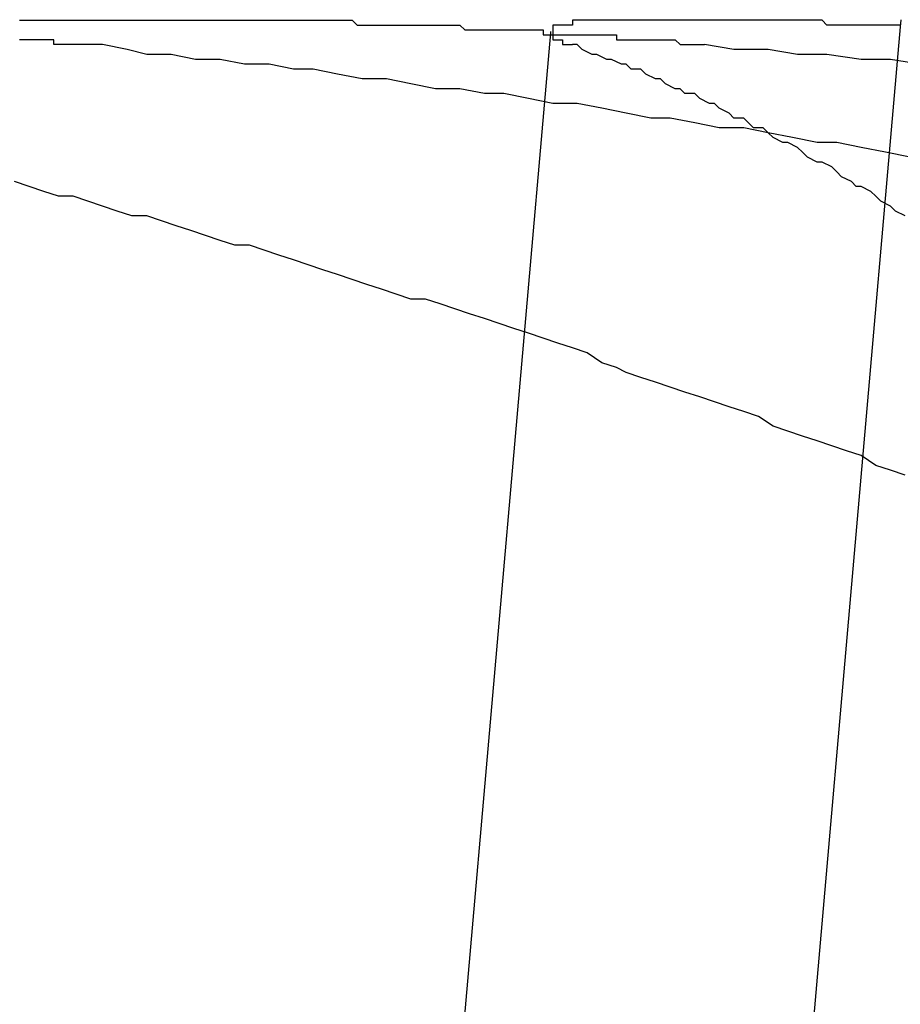
# Model space of a CAD drawing. Extents: x 3.5 to 71.5, y 2.7 to 44.5.
# Drawn here: x 18 to 18, y 12 to 12 of the extents above; entities that cross this region are included whole.
import ezdxf

# ---------------------------------------------------------------- set-up
doc = ezdxf.new("R2010")
doc.units = 0
doc.header["$LTSCALE"] = 4.3
doc.linetypes.add('DASHED', pattern=[0.2067, 0.1654, -0.0413])
doc.layers.add('HIDDEN__ANSI_', color=7, linetype='DASHED')
doc.layers.add('VISIBLE__ANSI_', color=7, linetype='CONTINUOUS')

msp = doc.modelspace()

# ---------------------------------------------------------------- linework, layer by layer
at = {"layer": 'HIDDEN__ANSI_'}
for p, q in [((18.023299, 11.989164), (18.013533, 11.877529)), ((18.016149, 11.989042), (18.006675, 11.880748))]:
    msp.add_line(p, q, dxfattribs=at)
for points in [[(18.0162, 11.9891, 0), (18.0162, 11.9891, 0), (18.0162, 11.9891, 0), (18.0162, 11.9891, 0), (18.0162, 11.9891, 0), (18.0162, 11.9891, 0), (18.0162, 11.9891, 0), (18.0162, 11.9891, 0), (18.0162, 11.9891, 0), (18.0162, 11.9891, 0), (18.0162, 11.9891, 0), (18.0162, 11.9891, 0), (18.0162, 11.9891, 0), (18.0162, 11.9891, 0), (18.0162, 11.9891, 0), (18.0162, 11.989, 0), (18.0162, 11.989, 0), (18.0162, 11.989, 0), (18.0162, 11.989, 0), (18.0162, 11.989, 0), (18.0162, 11.989, 0), (18.0162, 11.989, 0), (18.0162, 11.989, 0), (18.0162, 11.989, 0), (18.0162, 11.989, 0), (18.0162, 11.989, 0), (18.0162, 11.989, 0), (18.0162, 11.989, 0), (18.0162, 11.989, 0), (18.0162, 11.989, 0), (18.0162, 11.989, 0), (18.0162, 11.989, 0), (18.0162, 11.989, 0), (18.0162, 11.989, 0), (18.0162, 11.989, 0), (18.0162, 11.989, 0), (18.0162, 11.989, 0), (18.0162, 11.989, 0), (18.0162, 11.989, 0), (18.0162, 11.989, 0), (18.0162, 11.989, 0), (18.0162, 11.989, 0), (18.0162, 11.989, 0), (18.0162, 11.989, 0), (18.0162, 11.989, 0), (18.0162, 11.989, 0), (18.0162, 11.989, 0), (18.0162, 11.989, 0), (18.0162, 11.989, 0), (18.0162, 11.989, 0), (18.0162, 11.989, 0), (18.0162, 11.989, 0), (18.0162, 11.989, 0), (18.0162, 11.989, 0), (18.0162, 11.989, 0), (18.0162, 11.989, 0), (18.0162, 11.989, 0), (18.0162, 11.989, 0), (18.0162, 11.989, 0), (18.0162, 11.989, 0), (18.0162, 11.989, 0), (18.0162, 11.989, 0), (18.0162, 11.989, 0), (18.0162, 11.989, 0), (18.0162, 11.989, 0), (18.0162, 11.989, 0), (18.0162, 11.989, 0), (18.0162, 11.989, 0), (18.0162, 11.989, 0), (18.0162, 11.989, 0), (18.0162, 11.989, 0), (18.0162, 11.989, 0), (18.0162, 11.989, 0), (18.0162, 11.989, 0), (18.0162, 11.989, 0), (18.0162, 11.989, 0), (18.0162, 11.989, 0), (18.0162, 11.989, 0), (18.0162, 11.989, 0), (18.0162, 11.989, 0), (18.0162, 11.989, 0), (18.0162, 11.989, 0), (18.0162, 11.989, 0), (18.0162, 11.989, 0), (18.0162, 11.989, 0), (18.0162, 11.989, 0), (18.0162, 11.989, 0), (18.0162, 11.989, 0), (18.0162, 11.989, 0), (18.0162, 11.989, 0), (18.0162, 11.989, 0), (18.0162, 11.9889, 0), (18.0162, 11.9889, 0), (18.0162, 11.9889, 0), (18.0163, 11.9889, 0), (18.0163, 11.9889, 0), (18.0163, 11.9889, 0), (18.0163, 11.9889, 0), (18.0163, 11.9889, 0), (18.0163, 11.9889, 0), (18.0163, 11.9889, 0), (18.0163, 11.9889, 0), (18.0163, 11.9889, 0), (18.0163, 11.9889, 0), (18.0163, 11.9889, 0), (18.0163, 11.9889, 0), (18.0163, 11.9889, 0), (18.0163, 11.9889, 0), (18.0163, 11.9889, 0), (18.0163, 11.9889, 0), (18.0163, 11.9889, 0), (18.0163, 11.9889, 0), (18.0163, 11.9889, 0), (18.0163, 11.9889, 0), (18.0163, 11.9889, 0), (18.0163, 11.9889, 0), (18.0163, 11.9889, 0), (18.0163, 11.9889, 0), (18.0163, 11.9889, 0), (18.0163, 11.9889, 0), (18.0163, 11.9889, 0), (18.0163, 11.9889, 0), (18.0163, 11.9889, 0), (18.0163, 11.9889, 0), (18.0163, 11.9889, 0), (18.0163, 11.9889, 0), (18.0163, 11.9889, 0), (18.0163, 11.9889, 0), (18.0163, 11.9889, 0), (18.0163, 11.9889, 0), (18.0163, 11.9889, 0), (18.0163, 11.9889, 0), (18.0163, 11.9889, 0), (18.0164, 11.9889, 0), (18.0164, 11.9889, 0), (18.0164, 11.9889, 0), (18.0164, 11.9889, 0), (18.0164, 11.9889, 0), (18.0164, 11.9889, 0), (18.0164, 11.9889, 0), (18.0164, 11.9889, 0), (18.0164, 11.9889, 0), (18.0164, 11.9889, 0), (18.0164, 11.9889, 0), (18.0164, 11.9889, 0), (18.0164, 11.9889, 0), (18.0164, 11.9889, 0), (18.0164, 11.9889, 0), (18.0164, 11.9889, 0), (18.0164, 11.9889, 0), (18.0164, 11.9889, 0), (18.0164, 11.9889, 0), (18.0164, 11.9889, 0), (18.0164, 11.9889, 0), (18.0164, 11.9889, 0), (18.0164, 11.9889, 0), (18.0164, 11.9889, 0), (18.0164, 11.9889, 0), (18.0164, 11.9889, 0), (18.0164, 11.9889, 0), (18.0164, 11.9888, 0), (18.0164, 11.9888, 0), (18.0165, 11.9888, 0), (18.0165, 11.9888, 0), (18.0165, 11.9888, 0), (18.0165, 11.9888, 0), (18.0165, 11.9888, 0), (18.0165, 11.9888, 0), (18.0165, 11.9888, 0), (18.0165, 11.9888, 0), (18.0165, 11.9888, 0), (18.0165, 11.9888, 0), (18.0165, 11.9888, 0), (18.0165, 11.9888, 0), (18.0165, 11.9888, 0), (18.0165, 11.9888, 0), (18.0165, 11.9888, 0), (18.0165, 11.9888, 0), (18.0165, 11.9888, 0), (18.0165, 11.9888, 0), (18.0165, 11.9888, 0), (18.0165, 11.9888, 0), (18.0165, 11.9888, 0), (18.0165, 11.9888, 0), (18.0165, 11.9888, 0), (18.0165, 11.9888, 0), (18.0165, 11.9888, 0), (18.0166, 11.9888, 0), (18.0166, 11.9888, 0), (18.0166, 11.9888, 0), (18.0166, 11.9888, 0), (18.0166, 11.9888, 0)], [(18.0065, 11.9888, 0), (18.0065, 11.9888, 0), (18.0064, 11.9888, 0), (18.0064, 11.9888, 0), (18.0064, 11.9888, 0), (18.0063, 11.9888, 0), (18.0063, 11.9888, 0), (18.0063, 11.9888, 0), (18.0063, 11.9888, 0), (18.0062, 11.9888, 0), (18.0062, 11.9888, 0), (18.0062, 11.9888, 0), (18.0062, 11.9888, 0), (18.0061, 11.9888, 0), (18.0061, 11.9888, 0), (18.0061, 11.9888, 0), (18.006, 11.9888, 0), (18.006, 11.9888, 0), (18.006, 11.9889, 0), (18.006, 11.9889, 0), (18.0059, 11.9889, 0), (18.0059, 11.9889, 0), (18.0059, 11.9889, 0), (18.0058, 11.9889, 0), (18.0058, 11.9889, 0), (18.0058, 11.9889, 0), (18.0058, 11.9889, 0), (18.0057, 11.9889, 0), (18.0057, 11.9889, 0), (18.0057, 11.9889, 0), (18.0056, 11.9889, 0), (18.0056, 11.9889, 0), (18.0056, 11.9889, 0), (18.0056, 11.9889, 0), (18.0055, 11.9889, 0), (18.0055, 11.9889, 0), (18.0055, 11.9889, 0), (18.0054, 11.9889, 0), (18.0054, 11.9889, 0), (18.0054, 11.9889, 0), (18.0054, 11.9889, 0), (18.0053, 11.9889, 0)], [(18.0235, 11.9865, 0), (18.023, 11.9866, 0), (18.0225, 11.9867, 0), (18.022, 11.9868, 0), (18.0216, 11.9868, 0), (18.0211, 11.9869, 0), (18.0206, 11.987, 0), (18.0201, 11.9871, 0), (18.0196, 11.9871, 0), (18.0191, 11.9872, 0), (18.0186, 11.9873, 0), (18.0182, 11.9873, 0), (18.0177, 11.9874, 0), (18.0172, 11.9875, 0), (18.0167, 11.9876, 0), (18.0162, 11.9876, 0), (18.0157, 11.9877, 0), (18.0152, 11.9878, 0), (18.0148, 11.9878, 0), (18.0143, 11.9879, 0), (18.0138, 11.9879, 0), (18.0133, 11.988, 0), (18.0128, 11.9881, 0), (18.0123, 11.9881, 0), (18.0118, 11.9882, 0), (18.0113, 11.9883, 0), (18.0109, 11.9883, 0), (18.0104, 11.9884, 0), (18.0099, 11.9884, 0), (18.0094, 11.9885, 0), (18.0089, 11.9885, 0), (18.0084, 11.9886, 0), (18.0079, 11.9886, 0), (18.0075, 11.9887, 0), (18.007, 11.9888, 0), (18.0065, 11.9888, 0)], [(18.0234, 11.9853, 0), (18.0232, 11.9854, 0), (18.0231, 11.9855, 0), (18.0229, 11.9856, 0), (18.0228, 11.9857, 0), (18.0227, 11.9858, 0), (18.0225, 11.9859, 0), (18.0224, 11.9859, 0), (18.0223, 11.986, 0), (18.0221, 11.9861, 0), (18.022, 11.9862, 0), (18.0219, 11.9863, 0), (18.0217, 11.9864, 0), (18.0216, 11.9864, 0), (18.0214, 11.9865, 0), (18.0213, 11.9866, 0), (18.0212, 11.9867, 0), (18.021, 11.9868, 0), (18.0209, 11.9868, 0), (18.0207, 11.9869, 0), (18.0206, 11.987, 0), (18.0205, 11.9871, 0), (18.0203, 11.9871, 0), (18.0202, 11.9872, 0), (18.0201, 11.9873, 0), (18.0199, 11.9873, 0), (18.0198, 11.9874, 0), (18.0196, 11.9875, 0), (18.0195, 11.9876, 0), (18.0194, 11.9876, 0), (18.0192, 11.9877, 0), (18.0191, 11.9878, 0), (18.0189, 11.9878, 0), (18.0188, 11.9879, 0), (18.0187, 11.9879, 0), (18.0185, 11.988, 0), (18.0184, 11.9881, 0), (18.0183, 11.9881, 0), (18.0181, 11.9882, 0), (18.018, 11.9883, 0), (18.0178, 11.9883, 0), (18.0177, 11.9884, 0), (18.0176, 11.9884, 0), (18.0174, 11.9885, 0), (18.0173, 11.9885, 0), (18.0171, 11.9886, 0), (18.017, 11.9886, 0), (18.0168, 11.9887, 0), (18.0167, 11.9888, 0), (18.0166, 11.9888, 0)], [(18.0234, 11.98, 0), (18.0231, 11.9801, 0), (18.0228, 11.9802, 0), (18.0225, 11.9804, 0), (18.0222, 11.9805, 0), (18.0219, 11.9806, 0), (18.0216, 11.9807, 0), (18.0213, 11.9808, 0), (18.021, 11.9809, 0), (18.0207, 11.981, 0), (18.0204, 11.9812, 0), (18.0201, 11.9813, 0), (18.0198, 11.9814, 0), (18.0195, 11.9815, 0), (18.0192, 11.9816, 0), (18.0189, 11.9817, 0), (18.0186, 11.9818, 0), (18.0183, 11.9819, 0), (18.018, 11.982, 0), (18.0177, 11.9821, 0), (18.0175, 11.9822, 0), (18.0172, 11.9823, 0), (18.0169, 11.9825, 0), (18.0166, 11.9826, 0), (18.0163, 11.9827, 0), (18.016, 11.9828, 0), (18.0157, 11.9829, 0), (18.0154, 11.983, 0), (18.0151, 11.9831, 0), (18.0148, 11.9832, 0), (18.0145, 11.9833, 0), (18.0142, 11.9834, 0), (18.0139, 11.9835, 0), (18.0136, 11.9836, 0), (18.0133, 11.9836, 0), (18.013, 11.9837, 0), (18.0127, 11.9838, 0), (18.0124, 11.9839, 0), (18.0121, 11.984, 0), (18.0118, 11.9841, 0), (18.0115, 11.9842, 0), (18.0112, 11.9843, 0), (18.0109, 11.9844, 0), (18.0106, 11.9845, 0), (18.0103, 11.9846, 0), (18.01, 11.9847, 0), (18.0097, 11.9847, 0), (18.0094, 11.9848, 0), (18.0091, 11.9849, 0), (18.0088, 11.985, 0), (18.0085, 11.9851, 0), (18.0082, 11.9852, 0), (18.0079, 11.9853, 0), (18.0076, 11.9853, 0), (18.0073, 11.9854, 0), (18.007, 11.9855, 0), (18.0067, 11.9856, 0), (18.0064, 11.9857, 0), (18.0061, 11.9857, 0), (18.0058, 11.9858, 0), (18.0055, 11.9859, 0), (18.0052, 11.986, 0)]]:
    msp.add_polyline3d(points, dxfattribs=at)
at = {"layer": 'VISIBLE__ANSI_'}
for p, q in [((18.023312, 11.98931), (18.023299, 11.989164)), ((18.016151, 11.989069), (18.016149, 11.989042))]:
    msp.add_line(p, q, dxfattribs=at)
for points in [[(18.0053, 11.9893, 0), (18.0054, 11.9893, 0), (18.0054, 11.9893, 0), (18.0055, 11.9893, 0), (18.0055, 11.9893, 0), (18.0056, 11.9893, 0), (18.0056, 11.9893, 0), (18.0056, 11.9893, 0), (18.0057, 11.9893, 0), (18.0057, 11.9893, 0), (18.0058, 11.9893, 0), (18.0058, 11.9893, 0), (18.0059, 11.9893, 0), (18.0059, 11.9893, 0), (18.006, 11.9893, 0), (18.006, 11.9893, 0), (18.0061, 11.9893, 0), (18.0061, 11.9893, 0), (18.0062, 11.9893, 0), (18.0062, 11.9893, 0), (18.0063, 11.9893, 0), (18.0063, 11.9893, 0), (18.0064, 11.9893, 0), (18.0064, 11.9893, 0), (18.0064, 11.9893, 0), (18.0065, 11.9893, 0), (18.0065, 11.9893, 0), (18.0066, 11.9893, 0), (18.0066, 11.9893, 0), (18.0067, 11.9893, 0), (18.0067, 11.9893, 0), (18.0068, 11.9893, 0), (18.0068, 11.9893, 0), (18.0069, 11.9893, 0), (18.0069, 11.9893, 0), (18.007, 11.9893, 0), (18.007, 11.9893, 0), (18.0071, 11.9893, 0), (18.0071, 11.9893, 0), (18.0072, 11.9893, 0), (18.0072, 11.9893, 0), (18.0073, 11.9893, 0), (18.0073, 11.9893, 0), (18.0074, 11.9893, 0), (18.0074, 11.9893, 0), (18.0075, 11.9893, 0), (18.0075, 11.9893, 0), (18.0076, 11.9893, 0), (18.0076, 11.9893, 0), (18.0077, 11.9893, 0), (18.0077, 11.9893, 0), (18.0078, 11.9893, 0), (18.0078, 11.9893, 0), (18.0079, 11.9893, 0), (18.0079, 11.9893, 0), (18.008, 11.9893, 0), (18.008, 11.9893, 0), (18.0081, 11.9893, 0), (18.0082, 11.9893, 0), (18.0082, 11.9893, 0), (18.0083, 11.9893, 0), (18.0083, 11.9893, 0), (18.0084, 11.9893, 0), (18.0084, 11.9893, 0), (18.0085, 11.9893, 0), (18.0085, 11.9893, 0), (18.0086, 11.9893, 0), (18.0086, 11.9893, 0), (18.0087, 11.9893, 0), (18.0087, 11.9893, 0), (18.0088, 11.9893, 0), (18.0089, 11.9893, 0), (18.0089, 11.9893, 0), (18.009, 11.9893, 0), (18.009, 11.9893, 0), (18.0091, 11.9893, 0), (18.0091, 11.9893, 0), (18.0092, 11.9893, 0), (18.0092, 11.9893, 0), (18.0093, 11.9893, 0), (18.0094, 11.9893, 0), (18.0094, 11.9893, 0), (18.0095, 11.9893, 0), (18.0095, 11.9893, 0), (18.0096, 11.9893, 0), (18.0096, 11.9893, 0), (18.0097, 11.9893, 0), (18.0098, 11.9893, 0), (18.0098, 11.9893, 0), (18.0099, 11.9893, 0), (18.0099, 11.9893, 0), (18.01, 11.9893, 0), (18.0101, 11.9893, 0), (18.0101, 11.9893, 0), (18.0102, 11.9893, 0), (18.0102, 11.9893, 0), (18.0103, 11.9893, 0), (18.0103, 11.9893, 0), (18.0104, 11.9893, 0), (18.0105, 11.9893, 0), (18.0105, 11.9893, 0), (18.0106, 11.9893, 0), (18.0106, 11.9893, 0), (18.0107, 11.9893, 0), (18.0108, 11.9893, 0), (18.0108, 11.9893, 0), (18.0109, 11.9893, 0), (18.0109, 11.9893, 0), (18.011, 11.9893, 0), (18.0111, 11.9893, 0), (18.0111, 11.9893, 0), (18.0112, 11.9893, 0), (18.0112, 11.9893, 0), (18.0113, 11.9893, 0), (18.0114, 11.9893, 0), (18.0114, 11.9893, 0), (18.0115, 11.9893, 0), (18.0116, 11.9893, 0), (18.0116, 11.9893, 0), (18.0117, 11.9893, 0), (18.0117, 11.9893, 0), (18.0118, 11.9893, 0), (18.0119, 11.9893, 0), (18.0119, 11.9893, 0), (18.012, 11.9893, 0), (18.012, 11.9893, 0), (18.0121, 11.9893, 0), (18.0122, 11.9892, 0), (18.0122, 11.9892, 0), (18.0123, 11.9892, 0), (18.0124, 11.9892, 0), (18.0124, 11.9892, 0), (18.0125, 11.9892, 0), (18.0125, 11.9892, 0), (18.0126, 11.9892, 0), (18.0127, 11.9892, 0), (18.0127, 11.9892, 0), (18.0128, 11.9892, 0), (18.0129, 11.9892, 0), (18.0129, 11.9892, 0), (18.013, 11.9892, 0), (18.013, 11.9892, 0), (18.0131, 11.9892, 0), (18.0132, 11.9892, 0), (18.0132, 11.9892, 0), (18.0133, 11.9892, 0), (18.0134, 11.9892, 0), (18.0134, 11.9892, 0), (18.0135, 11.9892, 0), (18.0136, 11.9892, 0), (18.0136, 11.9892, 0), (18.0137, 11.9892, 0), (18.0137, 11.9892, 0), (18.0138, 11.9892, 0), (18.0139, 11.9892, 0), (18.0139, 11.9892, 0), (18.014, 11.9892, 0), (18.0141, 11.9892, 0), (18.0141, 11.9892, 0), (18.0142, 11.9892, 0), (18.0142, 11.9892, 0), (18.0143, 11.9892, 0), (18.0144, 11.9891, 0), (18.0144, 11.9891, 0), (18.0145, 11.9891, 0), (18.0146, 11.9891, 0), (18.0146, 11.9891, 0), (18.0147, 11.9891, 0), (18.0148, 11.9891, 0), (18.0148, 11.9891, 0), (18.0149, 11.9891, 0), (18.0149, 11.9891, 0), (18.015, 11.9891, 0), (18.0151, 11.9891, 0), (18.0151, 11.9891, 0), (18.0152, 11.9891, 0), (18.0153, 11.9891, 0), (18.0153, 11.9891, 0), (18.0154, 11.9891, 0), (18.0155, 11.9891, 0), (18.0155, 11.9891, 0), (18.0156, 11.9891, 0), (18.0156, 11.9891, 0), (18.0157, 11.9891, 0), (18.0158, 11.9891, 0), (18.0158, 11.9891, 0), (18.0159, 11.9891, 0), (18.016, 11.9891, 0), (18.016, 11.989, 0), (18.0161, 11.989, 0), (18.0162, 11.989, 0), (18.0162, 11.989, 0), (18.0163, 11.989, 0), (18.0163, 11.989, 0), (18.0164, 11.989, 0), (18.0165, 11.989, 0), (18.0165, 11.989, 0), (18.0166, 11.989, 0), (18.0167, 11.989, 0), (18.0167, 11.989, 0), (18.0168, 11.989, 0), (18.0168, 11.989, 0), (18.0169, 11.989, 0), (18.017, 11.989, 0), (18.017, 11.989, 0), (18.0171, 11.989, 0), (18.0171, 11.989, 0), (18.0172, 11.989, 0), (18.0173, 11.989, 0), (18.0173, 11.989, 0), (18.0174, 11.989, 0), (18.0175, 11.989, 0), (18.0175, 11.9889, 0), (18.0176, 11.9889, 0), (18.0176, 11.9889, 0), (18.0177, 11.9889, 0), (18.0178, 11.9889, 0), (18.0178, 11.9889, 0), (18.0179, 11.9889, 0), (18.0179, 11.9889, 0), (18.018, 11.9889, 0), (18.0181, 11.9889, 0), (18.0181, 11.9889, 0), (18.0182, 11.9889, 0), (18.0182, 11.9889, 0), (18.0183, 11.9889, 0), (18.0184, 11.9889, 0), (18.0184, 11.9889, 0), (18.0185, 11.9889, 0), (18.0185, 11.9889, 0), (18.0186, 11.9889, 0), (18.0187, 11.9889, 0), (18.0187, 11.9889, 0), (18.0188, 11.9888, 0), (18.0188, 11.9888, 0), (18.0189, 11.9888, 0), (18.019, 11.9888, 0), (18.019, 11.9888, 0), (18.0191, 11.9888, 0), (18.0191, 11.9888, 0), (18.0192, 11.9888, 0), (18.0193, 11.9888, 0), (18.0193, 11.9888, 0)], [(18.0233, 11.9892, 0), (18.0232, 11.9892, 0), (18.0232, 11.9892, 0), (18.0231, 11.9892, 0), (18.0231, 11.9892, 0), (18.023, 11.9892, 0), (18.023, 11.9892, 0), (18.0229, 11.9892, 0), (18.0229, 11.9892, 0), (18.0228, 11.9892, 0), (18.0227, 11.9892, 0), (18.0227, 11.9892, 0), (18.0226, 11.9892, 0), (18.0226, 11.9892, 0), (18.0225, 11.9892, 0), (18.0225, 11.9892, 0), (18.0224, 11.9892, 0), (18.0224, 11.9892, 0), (18.0223, 11.9892, 0), (18.0223, 11.9892, 0), (18.0222, 11.9892, 0), (18.0222, 11.9892, 0), (18.0221, 11.9892, 0), (18.0221, 11.9892, 0), (18.022, 11.9892, 0), (18.022, 11.9892, 0), (18.0219, 11.9892, 0), (18.0219, 11.9892, 0), (18.0218, 11.9892, 0), (18.0218, 11.9892, 0), (18.0217, 11.9893, 0), (18.0216, 11.9893, 0), (18.0216, 11.9893, 0), (18.0215, 11.9893, 0), (18.0215, 11.9893, 0), (18.0214, 11.9893, 0), (18.0214, 11.9893, 0), (18.0214, 11.9893, 0), (18.0213, 11.9893, 0), (18.0213, 11.9893, 0), (18.0212, 11.9893, 0), (18.0212, 11.9893, 0), (18.0211, 11.9893, 0), (18.0211, 11.9893, 0), (18.021, 11.9893, 0), (18.021, 11.9893, 0), (18.0209, 11.9893, 0), (18.0209, 11.9893, 0), (18.0208, 11.9893, 0), (18.0208, 11.9893, 0), (18.0207, 11.9893, 0), (18.0207, 11.9893, 0), (18.0206, 11.9893, 0), (18.0206, 11.9893, 0), (18.0205, 11.9893, 0), (18.0205, 11.9893, 0), (18.0205, 11.9893, 0), (18.0204, 11.9893, 0), (18.0204, 11.9893, 0), (18.0203, 11.9893, 0), (18.0203, 11.9893, 0), (18.0202, 11.9893, 0), (18.0202, 11.9893, 0), (18.0201, 11.9893, 0), (18.0201, 11.9893, 0), (18.0201, 11.9893, 0), (18.02, 11.9893, 0), (18.02, 11.9893, 0), (18.0199, 11.9893, 0), (18.0199, 11.9893, 0), (18.0198, 11.9893, 0), (18.0198, 11.9893, 0), (18.0198, 11.9893, 0), (18.0197, 11.9893, 0), (18.0197, 11.9893, 0), (18.0196, 11.9893, 0), (18.0196, 11.9893, 0), (18.0196, 11.9893, 0), (18.0195, 11.9893, 0), (18.0195, 11.9893, 0), (18.0194, 11.9893, 0), (18.0194, 11.9893, 0), (18.0194, 11.9893, 0), (18.0193, 11.9893, 0), (18.0193, 11.9893, 0), (18.0192, 11.9893, 0), (18.0192, 11.9893, 0), (18.0192, 11.9893, 0), (18.0191, 11.9893, 0), (18.0191, 11.9893, 0), (18.0191, 11.9893, 0), (18.019, 11.9893, 0), (18.019, 11.9893, 0), (18.0189, 11.9893, 0), (18.0189, 11.9893, 0), (18.0189, 11.9893, 0), (18.0188, 11.9893, 0), (18.0188, 11.9893, 0), (18.0188, 11.9893, 0), (18.0187, 11.9893, 0), (18.0187, 11.9893, 0), (18.0187, 11.9893, 0), (18.0186, 11.9893, 0), (18.0186, 11.9893, 0), (18.0186, 11.9893, 0), (18.0185, 11.9893, 0), (18.0185, 11.9893, 0), (18.0185, 11.9893, 0), (18.0184, 11.9893, 0), (18.0184, 11.9893, 0), (18.0184, 11.9893, 0), (18.0183, 11.9893, 0), (18.0183, 11.9893, 0), (18.0183, 11.9893, 0), (18.0182, 11.9893, 0), (18.0182, 11.9893, 0), (18.0182, 11.9893, 0), (18.0181, 11.9893, 0), (18.0181, 11.9893, 0), (18.0181, 11.9893, 0), (18.018, 11.9893, 0), (18.018, 11.9893, 0), (18.018, 11.9893, 0), (18.018, 11.9893, 0), (18.0179, 11.9893, 0), (18.0179, 11.9893, 0), (18.0179, 11.9893, 0), (18.0178, 11.9893, 0), (18.0178, 11.9893, 0), (18.0178, 11.9893, 0), (18.0177, 11.9893, 0), (18.0177, 11.9893, 0), (18.0177, 11.9893, 0), (18.0177, 11.9893, 0), (18.0176, 11.9893, 0), (18.0176, 11.9893, 0), (18.0176, 11.9893, 0), (18.0176, 11.9893, 0), (18.0175, 11.9893, 0), (18.0175, 11.9893, 0), (18.0175, 11.9893, 0), (18.0174, 11.9893, 0), (18.0174, 11.9893, 0), (18.0174, 11.9893, 0), (18.0174, 11.9893, 0), (18.0173, 11.9893, 0), (18.0173, 11.9893, 0), (18.0173, 11.9893, 0), (18.0173, 11.9893, 0), (18.0172, 11.9893, 0), (18.0172, 11.9893, 0), (18.0172, 11.9893, 0), (18.0172, 11.9893, 0), (18.0171, 11.9893, 0), (18.0171, 11.9893, 0), (18.0171, 11.9893, 0), (18.0171, 11.9893, 0), (18.0171, 11.9893, 0), (18.017, 11.9893, 0), (18.017, 11.9893, 0), (18.017, 11.9893, 0), (18.017, 11.9893, 0), (18.0169, 11.9893, 0), (18.0169, 11.9893, 0), (18.0169, 11.9893, 0), (18.0169, 11.9893, 0), (18.0169, 11.9893, 0), (18.0168, 11.9893, 0), (18.0168, 11.9893, 0), (18.0168, 11.9893, 0), (18.0168, 11.9893, 0), (18.0168, 11.9893, 0), (18.0168, 11.9893, 0), (18.0167, 11.9893, 0), (18.0167, 11.9893, 0), (18.0167, 11.9893, 0), (18.0167, 11.9893, 0), (18.0167, 11.9893, 0), (18.0166, 11.9893, 0), (18.0166, 11.9893, 0), (18.0166, 11.9893, 0), (18.0166, 11.9892, 0), (18.0166, 11.9892, 0), (18.0166, 11.9892, 0), (18.0166, 11.9892, 0), (18.0165, 11.9892, 0), (18.0165, 11.9892, 0), (18.0165, 11.9892, 0), (18.0165, 11.9892, 0), (18.0165, 11.9892, 0), (18.0165, 11.9892, 0), (18.0165, 11.9892, 0), (18.0164, 11.9892, 0), (18.0164, 11.9892, 0), (18.0164, 11.9892, 0), (18.0164, 11.9892, 0), (18.0164, 11.9892, 0), (18.0164, 11.9892, 0), (18.0164, 11.9892, 0), (18.0164, 11.9892, 0), (18.0163, 11.9892, 0), (18.0163, 11.9892, 0), (18.0163, 11.9892, 0), (18.0163, 11.9892, 0), (18.0163, 11.9892, 0), (18.0163, 11.9892, 0), (18.0163, 11.9892, 0), (18.0163, 11.9892, 0), (18.0163, 11.9892, 0), (18.0163, 11.9892, 0), (18.0163, 11.9892, 0), (18.0163, 11.9892, 0), (18.0162, 11.9892, 0), (18.0162, 11.9892, 0), (18.0162, 11.9892, 0), (18.0162, 11.9891, 0), (18.0162, 11.9891, 0), (18.0162, 11.9891, 0), (18.0162, 11.9891, 0), (18.0162, 11.9891, 0), (18.0162, 11.9891, 0), (18.0162, 11.9891, 0), (18.0162, 11.9891, 0), (18.0162, 11.9891, 0), (18.0162, 11.9891, 0), (18.0162, 11.9891, 0), (18.0162, 11.9891, 0), (18.0162, 11.9891, 0), (18.0162, 11.9891, 0), (18.0162, 11.9891, 0), (18.0162, 11.9891, 0), (18.0162, 11.9891, 0), (18.0162, 11.9891, 0), (18.0162, 11.9891, 0), (18.0162, 11.9891, 0), (18.0162, 11.9891, 0), (18.0162, 11.9891, 0)], [(18.0237, 11.9884, 0), (18.0231, 11.9885, 0), (18.0225, 11.9885, 0), (18.0218, 11.9886, 0), (18.0212, 11.9886, 0), (18.0206, 11.9887, 0), (18.0199, 11.9887, 0), (18.0193, 11.9888, 0)]]:
    msp.add_polyline3d(points, dxfattribs=at)

doc.saveas('drawing.dxf')
